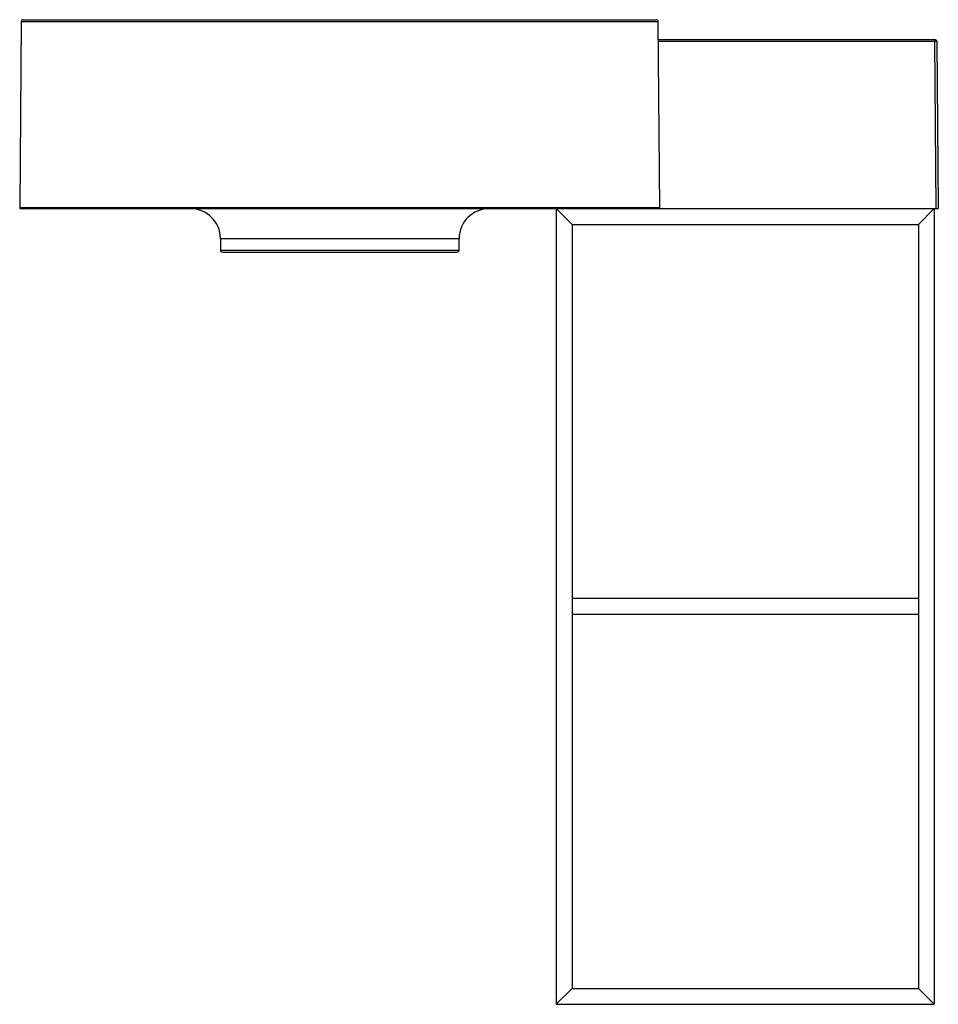
# Paper-space layout '_Vorderseite' of a CAD drawing. Units: millimetres. Extents: x -270 to 192, y 0 to 495.
import ezdxf

# ---------------------------------------------------------------- set-up
doc = ezdxf.new("R2010")
doc.units = ezdxf.units.MM

psp = doc.layouts.new('_Vorderseite')

# ---------------------------------------------------------------- linework, layer by layer
at = {"color": 7, "linetype": 'Continuous', "lineweight": 25}
for p, q in [((-267.74, 495), (50.26, 495)), ((-268.74, 494.01), (-269.56, 400.5)), ((52.07, 400.5), (51.26, 494.01)), ((51.34, 485), (190.27, 485)), ((190.27, 485), (190.27, 484.01)), ((191, 400), (190.27, 484.01)), ((191.27, 484.01), (192, 400)), ((-269.06, 400), (192, 400)), ((0, 400), (0, 0)), ((8, 392), (0, 400)), ((0, 400), (8, 392)), ((3, 397), (3, 397)), ((190, 400), (182, 392)), ((182, 392), (190, 400)), ((187, 397), (187, 397)), ((190, 400), (190, 0)), ((8, 392), (8, 8)), ((8, 392), (182, 392)), ((182, 392), (182, 8)), ((-168.74, 385), (-168.74, 379.2)), ((-48.74, 379.2), (-48.74, 385)), ((-167.74, 378.2), (-49.74, 378.2)), ((182, 204), (8, 204)), ((182, 196), (8, 196)), ((0, 0), (8, 8)), ((8, 8), (182, 8)), ((190, 0), (182, 8)), ((0, 0), (190, 0))]:
    psp.add_line(p, q, dxfattribs=at)
at = {"color": 60, "linetype": 'Continuous', "lineweight": 25}
for p, q in [((-268.74, 494.01), (51.26, 494.01)), ((190.27, 484.01), (51.35, 484.01)), ((-269.56, 400.5), (52.07, 400.5)), ((-168.74, 385), (-48.74, 385)), ((-168.74, 379.2), (-48.74, 379.2))]:
    psp.add_line(p, q, dxfattribs=at)
at = {"color": 7, "linetype": 'Continuous', "lineweight": 25}
for centre, radius, start, end in [((-267.74, 494), 1, 90, 179.5), ((50.26, 494), 1, 0.5, 90), ((190.27, 484), 1, 0.5, 90), ((190.77, 455.36), 28.65, 89.0002, 90.9998), ((-269.06, 400.5), 0.5, 179.5, 270), ((-183.74, 385), 15, 0, 90), ((-33.74, 385), 15, 90, 180), ((51.57, 400.5), 0.5, 270, 0.5), ((-167.74, 379.2), 1, 180, 270), ((-49.74, 379.2), 1, 270, 0)]:
    psp.add_arc(centre, radius, start, end, dxfattribs=at)

doc.saveas('drawing.dxf')
